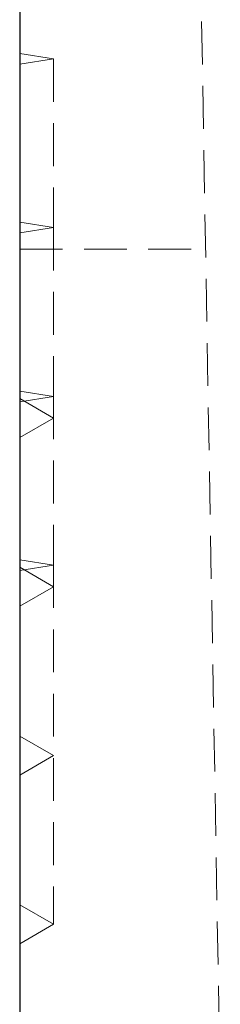
# Model space of a CAD drawing. Units: millimetres. Extents: x 0 to 507, y -3 to 297.
# Drawn here: x 106 to 112, y 199 to 229 of the extents above; entities that cross this region are included whole.
import ezdxf

# ---------------------------------------------------------------- set-up
doc = ezdxf.new("R2010")
doc.units = ezdxf.units.MM
doc.linetypes.add('HIDDEN', pattern=[1.905, 1.27, -0.635])

msp = doc.modelspace()

# ---------------------------------------------------------------- linework, layer by layer
at = {"color": 7, "linetype": 'Continuous', "lineweight": 30}
msp.add_line((105.773, 255.8437), (105.773, 118.7437), dxfattribs=at)
at = {"color": 7, "linetype": 'HIDDEN', "lineweight": 0}
for p, q in [((111.7155, 196.7437), (111.0265, 236.2179)), ((105.773, 227.5439), (106.773, 227.3861)), ((106.773, 227.3861), (105.773, 227.2284)), ((106.773, 227.3861), (106.773, 222.3861)), ((105.773, 222.5439), (106.773, 222.3861)), ((106.773, 222.3861), (105.773, 222.2284)), ((106.773, 222.3861), (106.773, 217.3861)), ((105.773, 221.7437), (111.2792, 221.7437)), ((105.773, 217.5439), (106.773, 217.3861)), ((106.773, 217.3861), (105.773, 217.2284)), ((106.773, 217.3861), (106.773, 212.3861)), ((105.773, 217.3211), (106.773, 216.7437)), ((105.773, 216.1664), (106.773, 216.7437)), ((105.773, 212.5439), (106.773, 212.3861)), ((106.773, 212.3861), (105.773, 212.2284)), ((106.773, 212.3861), (106.773, 201.7437)), ((105.773, 212.3211), (106.773, 211.7437)), ((105.773, 211.1664), (106.773, 211.7437)), ((105.773, 207.3211), (106.773, 206.7437)), ((105.773, 206.1664), (106.773, 206.7437)), ((105.773, 202.3211), (106.773, 201.7437)), ((105.773, 201.1664), (106.773, 201.7437))]:
    msp.add_line(p, q, dxfattribs=at)

doc.saveas('drawing.dxf')
